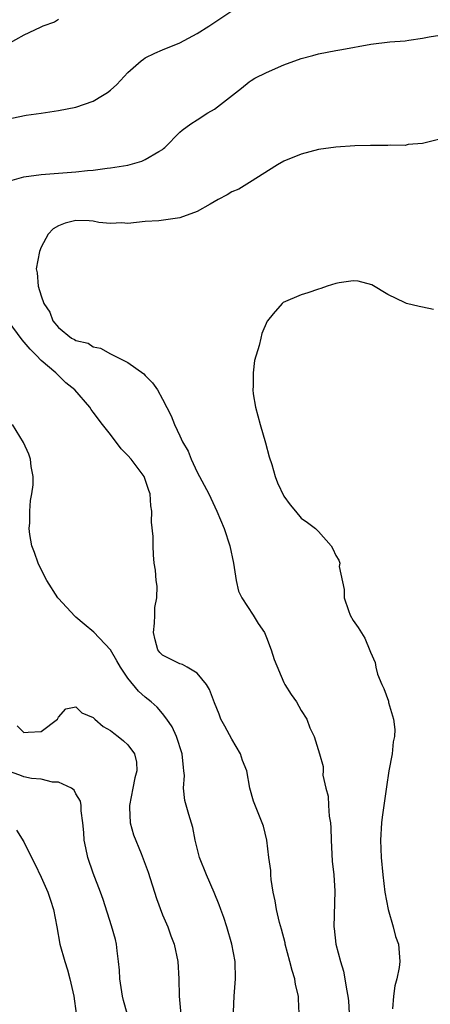
# Model space of a CAD drawing. Units: inches. Extents: x 2595000 to 2598000, y 1491000 to 1494000.
# Drawn here: x 2595519 to 2595566, y 1492420 to 1492534 of the extents above; entities that cross this region are included whole.
import ezdxf

# ---------------------------------------------------------------- set-up
doc = ezdxf.new("R2010")
doc.units = ezdxf.units.IN
doc.header["$MEASUREMENT"] = 0
doc.layers.add('LD25951491_2ft', color=190, linetype='Continuous')

msp = doc.modelspace()

# ---------------------------------------------------------------- linework, layer by layer
at = {"layer": 'LD25951491_2ft'}
for points, elevation in [([(2595517.59, 1492522.41), (2595519.27, 1492522.73), (2595521, 1492522.99), (2595523, 1492523.26), (2595525, 1492523.65), (2595527, 1492524.34), (2595528.08, 1492525), (2595528.64, 1492525.36), (2595529, 1492525.64), (2595529.71, 1492526.29), (2595531, 1492527.66), (2595532.52, 1492529), (2595532.79, 1492529.21), (2595533, 1492529.35), (2595534.11, 1492529.89), (2595535, 1492530.28), (2595537, 1492531.1), (2595539, 1492532.17), (2595540.33, 1492533), (2595543, 1492534.79)], 10812), ([(2595523, 1492533.77), (2595522.51, 1492533.49), (2595521.17, 1492533), (2595520.87, 1492532.87), (2595519, 1492531.97), (2595517.08, 1492530.92)], 10810), ([(2595516.85, 1492515), (2595519, 1492515.61), (2595521, 1492515.9), (2595525, 1492516.21), (2595526.35, 1492516.35), (2595527, 1492516.4), (2595528.61, 1492516.61), (2595529, 1492516.64), (2595531, 1492516.97), (2595532.59, 1492517.41), (2595533, 1492517.62), (2595534.56, 1492518.56), (2595535, 1492518.79), (2595535.12, 1492518.88), (2595535.26, 1492519), (2595537, 1492520.77), (2595537.27, 1492521), (2595538.25, 1492521.75), (2595539, 1492522.19), (2595540.23, 1492523), (2595541, 1492523.44), (2595544.12, 1492525.87), (2595545, 1492526.6), (2595545.24, 1492526.76), (2595545.66, 1492527), (2595547, 1492527.68), (2595549, 1492528.56), (2595551, 1492529.3), (2595552.35, 1492529.65), (2595553, 1492529.84), (2595554, 1492530), (2595555, 1492530.2), (2595555.69, 1492530.31), (2595559.05, 1492530.95), (2595561.21, 1492531.21), (2595563, 1492531.34), (2595563.41, 1492531.41), (2595565, 1492531.62), (2595565.77, 1492531.77), (2595567, 1492531.99)], 10814), ([(2595567, 1492519.97), (2595565.62, 1492519.62), (2595565, 1492519.48), (2595563.34, 1492519.34), (2595563, 1492519.24), (2595561.28, 1492519.28), (2595561, 1492519.22), (2595559.25, 1492519.25), (2595559, 1492519.22), (2595557.18, 1492519.18), (2595555, 1492519.06), (2595553, 1492518.78), (2595551, 1492518.25), (2595549, 1492517.44), (2595548.26, 1492517), (2595545.05, 1492514.95), (2595543.8, 1492514.2), (2595543, 1492513.88), (2595542.46, 1492513.54), (2595541.41, 1492513), (2595540.48, 1492512.48), (2595539, 1492511.6), (2595537, 1492510.87), (2595534.55, 1492510.55), (2595533, 1492510.45), (2595531, 1492510.23), (2595530.29, 1492510.29), (2595529, 1492510.23), (2595527.65, 1492510.35), (2595527, 1492510.49), (2595526.53, 1492510.53), (2595525, 1492510.56), (2595523.74, 1492510.26), (2595523, 1492509.97), (2595522.37, 1492509.63), (2595521.79, 1492509), (2595521, 1492507.51), (2595520.79, 1492507), (2595520.43, 1492505), (2595520.53, 1492504.53), (2595520.64, 1492503), (2595521, 1492501.89), (2595521.3, 1492501), (2595521.98, 1492499.98), (2595522.33, 1492499), (2595523, 1492498.2), (2595524.5, 1492497), (2595524.83, 1492496.83), (2595525, 1492496.7), (2595526.4, 1492496.4), (2595527, 1492495.98), (2595527.84, 1492495.84), (2595529, 1492495.16), (2595531, 1492494.19), (2595532.85, 1492492.85), (2595533, 1492492.67), (2595533.83, 1492491.83), (2595534.41, 1492491), (2595535, 1492489.94), (2595536.01, 1492488.01), (2595536.36, 1492487), (2595537, 1492485.7), (2595537.3, 1492485), (2595537.95, 1492483.95), (2595538.31, 1492483), (2595539, 1492481.52), (2595540.34, 1492479), (2595541.28, 1492477), (2595542.11, 1492475), (2595542.78, 1492473), (2595543.2, 1492471), (2595543.49, 1492469), (2595543.77, 1492467.77), (2595544.13, 1492467), (2595545.47, 1492465), (2595546.03, 1492464.03), (2595546.75, 1492463), (2595547, 1492462.41), (2595547.54, 1492461), (2595547.86, 1492459.86), (2595549, 1492457.22), (2595549.12, 1492457), (2595549.85, 1492455.85), (2595550.45, 1492455), (2595551, 1492454), (2595551.63, 1492453), (2595551.98, 1492451.98), (2595552.49, 1492451), (2595553.13, 1492449), (2595553.52, 1492447.52), (2595553.52, 1492447), (2595553.5, 1492446.5), (2595553.84, 1492445), (2595554.11, 1492444.11), (2595554.15, 1492443), (2595554.22, 1492441.78), (2595554.37, 1492441), (2595554.43, 1492440.43), (2595554.46, 1492439), (2595554.58, 1492436.58), (2595554.75, 1492435), (2595554.87, 1492433.13), (2595554.77, 1492429), (2595554.81, 1492428.81), (2595555, 1492427), (2595555.53, 1492425), (2595555.9, 1492423.9), (2595556.05, 1492423), (2595556.21, 1492421.79), (2595556.39, 1492421), (2595556.44, 1492420.44), (2595556.55, 1492419)], 10816), ([(2595566.28, 1492500.28), (2595565, 1492500.57), (2595564.63, 1492500.63), (2595563.14, 1492501), (2595563, 1492501.05), (2595561, 1492502.02), (2595559.16, 1492503.16), (2595557.57, 1492503.57), (2595557, 1492503.6), (2595555.38, 1492503.38), (2595555, 1492503.31), (2595553.99, 1492503), (2595553.27, 1492502.73), (2595553, 1492502.66), (2595551.76, 1492502.24), (2595551, 1492502), (2595548.9, 1492501.1), (2595548.79, 1492501), (2595547.78, 1492499.78), (2595547.11, 1492499), (2595547.07, 1492498.93), (2595546.47, 1492497.53), (2595546.34, 1492497), (2595546.15, 1492496.15), (2595545.61, 1492494.39), (2595545.45, 1492493), (2595545.46, 1492491.46), (2595545.41, 1492491), (2595545.46, 1492490.54), (2595545.71, 1492489), (2595546, 1492488), (2595546.26, 1492487), (2595546.89, 1492484.89), (2595547.29, 1492483.29), (2595547.6, 1492482.4), (2595548, 1492481), (2595548.28, 1492480.28), (2595549, 1492478.73), (2595549.72, 1492477.72), (2595550.35, 1492477), (2595551, 1492476.21), (2595551.71, 1492475.71), (2595552.65, 1492475), (2595553, 1492474.65), (2595554.44, 1492473), (2595554.66, 1492472.66), (2595555, 1492471.89), (2595555.35, 1492471.35), (2595555.45, 1492471), (2595555.39, 1492470.61), (2595555.95, 1492467.95), (2595555.95, 1492467), (2595556.45, 1492465.55), (2595556.66, 1492465), (2595557, 1492464.37), (2595557.57, 1492463.57), (2595558.33, 1492462.33), (2595558.93, 1492460.93), (2595559, 1492460.71), (2595559.54, 1492459.54), (2595559.6, 1492459), (2595559.82, 1492458.18), (2595560.3, 1492457), (2595560.54, 1492456.54), (2595561.06, 1492455.06), (2595561.09, 1492454.91), (2595561.65, 1492453), (2595561.79, 1492451.79), (2595561.76, 1492451), (2595561.62, 1492450.38), (2595561.48, 1492449), (2595561.12, 1492447), (2595560.83, 1492445.17), (2595560.35, 1492441.65), (2595560.28, 1492441), (2595560.15, 1492439), (2595560.21, 1492437), (2595560.41, 1492435), (2595560.67, 1492433), (2595561.04, 1492431), (2595561.61, 1492429), (2595561.89, 1492427.89), (2595562.23, 1492427), (2595562.38, 1492425), (2595562.31, 1492424.32), (2595562.05, 1492423), (2595561.81, 1492422.19), (2595561.65, 1492421), (2595561.54, 1492419.54)], 10818), ([(2595550.76, 1492419), (2595550.67, 1492420.67), (2595550.68, 1492421), (2595550.34, 1492422.34), (2595550.25, 1492423), (2595549.94, 1492423.94), (2595549.7, 1492425), (2595549.16, 1492427), (2595549.14, 1492427.14), (2595548.73, 1492428.73), (2595548.51, 1492429.49), (2595548.16, 1492431), (2595548.01, 1492432.01), (2595547.76, 1492433), (2595547.53, 1492434.47), (2595547.5, 1492435), (2595547.5, 1492435.5), (2595547.28, 1492437), (2595547.02, 1492439.02), (2595546.63, 1492440.63), (2595546.51, 1492441), (2595545.51, 1492443.51), (2595545.08, 1492445), (2595544.72, 1492447), (2595544.22, 1492448.22), (2595544.01, 1492449), (2595543, 1492450.66), (2595542.17, 1492452.17), (2595541.74, 1492453), (2595541.55, 1492453.55), (2595541, 1492454.87), (2595540.42, 1492456.42), (2595540.07, 1492457), (2595539, 1492458.3), (2595537.84, 1492459), (2595537.29, 1492459.29), (2595537, 1492459.38), (2595535.9, 1492459.9), (2595535, 1492460.38), (2595534.69, 1492460.69), (2595534.46, 1492461), (2595534.13, 1492462.13), (2595533.95, 1492463), (2595534.08, 1492464.08), (2595534.12, 1492465), (2595534.12, 1492465.88), (2595534.33, 1492467), (2595534.36, 1492468.36), (2595534.26, 1492469), (2595534.18, 1492470.18), (2595534.04, 1492471), (2595533.96, 1492471.96), (2595533.91, 1492473), (2595533.93, 1492474.07), (2595533.74, 1492475.74), (2595533.76, 1492477), (2595533.64, 1492477.64), (2595533.55, 1492479), (2595533.4, 1492479.4), (2595533, 1492480.67), (2595532.9, 1492480.9), (2595532.87, 1492481), (2595531.38, 1492483), (2595531, 1492483.45), (2595530.21, 1492484.21), (2595529, 1492485.86), (2595528.08, 1492487), (2595527, 1492488.44), (2595526.74, 1492488.74), (2595526.59, 1492489), (2595524.86, 1492491), (2595523.84, 1492491.84), (2595523, 1492492.68), (2595522.82, 1492492.82), (2595522.67, 1492493), (2595521, 1492494.39), (2595520.44, 1492495), (2595519.7, 1492495.7), (2595518.79, 1492496.79), (2595517.18, 1492499)], 10814), ([(2595543.17, 1492419.17), (2595543.27, 1492421), (2595543.42, 1492423), (2595543.38, 1492425), (2595543.01, 1492427), (2595542.41, 1492429), (2595542.06, 1492430.06), (2595541.72, 1492431), (2595541.55, 1492431.55), (2595540.96, 1492432.96), (2595540.06, 1492435), (2595539.26, 1492437), (2595538.77, 1492439), (2595538.49, 1492440.49), (2595538.04, 1492441.96), (2595537.58, 1492443.58), (2595537.43, 1492445), (2595537.53, 1492446.47), (2595537.46, 1492447), (2595537.4, 1492447.4), (2595537.27, 1492449), (2595536.59, 1492451), (2595536.09, 1492452.09), (2595535.48, 1492453), (2595535, 1492453.63), (2595534.37, 1492454.37), (2595533.68, 1492455), (2595533, 1492455.54), (2595532.21, 1492456.21), (2595531, 1492457.72), (2595530.14, 1492459), (2595529.74, 1492459.74), (2595529, 1492461), (2595527.05, 1492463.05), (2595525.97, 1492463.97), (2595525, 1492464.75), (2595524.87, 1492464.87), (2595523, 1492466.91), (2595522.93, 1492467), (2595521.65, 1492469), (2595521, 1492470.27), (2595520.64, 1492471), (2595520.22, 1492472.22), (2595519.93, 1492473), (2595519.69, 1492474.31), (2595519.6, 1492475), (2595519.67, 1492475.67), (2595519.67, 1492477), (2595519.76, 1492478.24), (2595519.92, 1492479), (2595520.06, 1492480.06), (2595520.06, 1492481), (2595519.83, 1492482.17), (2595519.76, 1492483), (2595519.57, 1492483.57), (2595518.94, 1492484.94), (2595517.69, 1492487)], 10812), ([(2595518.23, 1492452.23), (2595519, 1492451.43), (2595519.47, 1492451.47), (2595521, 1492451.55), (2595522.89, 1492453), (2595522.92, 1492453.08), (2595523, 1492453.2), (2595523.84, 1492454.16), (2595525, 1492454.39), (2595525.7, 1492453.7), (2595527, 1492453.19), (2595527.18, 1492453), (2595528.15, 1492452.15), (2595529, 1492451.69), (2595529.36, 1492451.36), (2595529.86, 1492451), (2595530.49, 1492450.49), (2595531, 1492450.02), (2595531.75, 1492449), (2595532.01, 1492448.01), (2595532.03, 1492447), (2595531.78, 1492446.22), (2595531.58, 1492445), (2595531.17, 1492443), (2595531.2, 1492442.8), (2595531.27, 1492441), (2595531.64, 1492439.64), (2595532.52, 1492437.48), (2595533.32, 1492435.32), (2595534.28, 1492432.28), (2595535, 1492430.4), (2595535.61, 1492429), (2595535.97, 1492427.97), (2595536.33, 1492427), (2595536.75, 1492425), (2595536.88, 1492423), (2595536.91, 1492421), (2595537.11, 1492418.89)], 10810), ([(2595530.92, 1492419), (2595530.49, 1492420.49), (2595530.37, 1492421), (2595530.07, 1492423), (2595530.01, 1492424.01), (2595529.93, 1492425), (2595529.76, 1492426.24), (2595529.67, 1492427), (2595529.55, 1492427.55), (2595529.12, 1492429.12), (2595528.15, 1492432.15), (2595527.85, 1492433), (2595527, 1492435.21), (2595526.38, 1492437), (2595526.14, 1492438.14), (2595525.94, 1492439), (2595525.9, 1492439.9), (2595525.78, 1492441), (2595525.59, 1492442.41), (2595525.6, 1492443), (2595525.52, 1492443.53), (2595525, 1492444.38), (2595524.79, 1492444.79), (2595524.5, 1492445), (2595523, 1492445.69), (2595522.29, 1492445.71), (2595521, 1492446.04), (2595519.87, 1492446.13), (2595519, 1492446.32), (2595518.52, 1492446.52), (2595517, 1492447.05)], 10808), ([(2595518.16, 1492440.16), (2595519, 1492438.82), (2595519.89, 1492437), (2595520.27, 1492436.27), (2595521, 1492434.73), (2595521.75, 1492433), (2595522.07, 1492432.07), (2595522.4, 1492431), (2595522.78, 1492429), (2595523.14, 1492427), (2595523.71, 1492425), (2595524.03, 1492424.03), (2595524.31, 1492423), (2595524.77, 1492421), (2595525.02, 1492418.98)], 10806)]:
    msp.add_lwpolyline(points, dxfattribs=dict(at, elevation=elevation))

doc.saveas('drawing.dxf')
